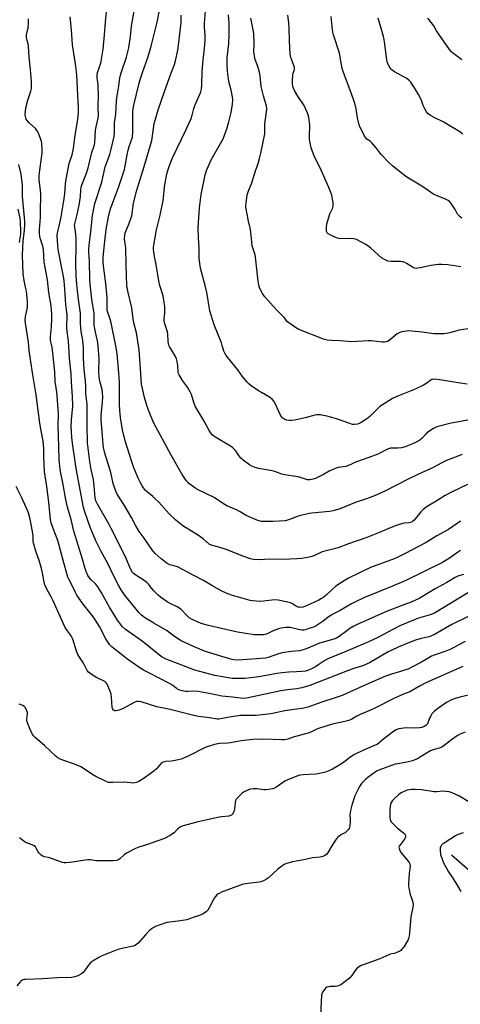
# Model space of a CAD drawing. Units: inches. Extents: x 1285766 to 1291767, y 557449 to 561449.
# Drawn here: x 1289323 to 1289556, y 557909 to 558430 of the extents above; entities that cross this region are included whole.
import ezdxf

# ---------------------------------------------------------------- set-up
doc = ezdxf.new("R2010")
doc.units = ezdxf.units.IN
doc.header["$MEASUREMENT"] = 0
doc.layers.add('HYDRO-Single Line Stream', color=4, linetype='Continuous')
doc.layers.add('Undefined', color=1, linetype='Continuous')

msp = doc.modelspace()

# ---------------------------------------------------------------- linework, layer by layer
at = {"layer": 'HYDRO-Single Line Stream'}
msp.add_lwpolyline([(1289551.91, 557988.32), (1289584.4, 557960.07), (1289593.82, 557956.17), (1289607.44, 557956.66), (1289624.3, 557956.82), (1289633.11, 557951.45), (1289638.65, 557944.62), (1289665.19, 557937.06), (1289698.58, 557934.15), (1289729.51, 557946.6), (1289754.75, 557954.08), (1289764.2, 557952.53), (1289776.65, 557950.23), (1289776.66, 557950.23)], dxfattribs=at)
at = {"layer": 'Undefined'}
for points, elevation in [([(1289562.04, 558218.42), (1289555.65, 558217.14), (1289551.6, 558216.45), (1289544.16, 558214.46), (1289543.34, 558214.16), (1289542.29, 558213.6), (1289538.81, 558211.32), (1289538.17, 558210.74), (1289536.3, 558208.59), (1289535, 558207.46), (1289533.48, 558206.61), (1289530.86, 558205.35), (1289527.35, 558204.01), (1289525.42, 558203.49), (1289523.51, 558203.23), (1289520.35, 558203.33), (1289519.56, 558203.26), (1289519.03, 558203.12), (1289518.01, 558202.68), (1289512.89, 558200.16), (1289508.11, 558198.27), (1289501.52, 558196.03), (1289497.27, 558194.03), (1289495.87, 558193.66), (1289491.94, 558193.09), (1289490.31, 558192.58), (1289487.16, 558191.15), (1289484.19, 558189.36), (1289482.09, 558188.25), (1289479.99, 558187.31), (1289478.64, 558186.84), (1289476.9, 558186.55), (1289475.74, 558186.58), (1289470.67, 558188.11), (1289463.53, 558189.11), (1289462.14, 558189.53), (1289458.34, 558190.95), (1289456.97, 558191.37), (1289450.02, 558192.52), (1289448.05, 558193.01), (1289446.15, 558193.69), (1289444.91, 558194.47), (1289441.58, 558196.95), (1289440.5, 558197.9), (1289439.29, 558199.35), (1289437.52, 558202.05), (1289436.17, 558203.45), (1289434.97, 558204.3), (1289426.63, 558209.29), (1289425.51, 558210.18), (1289424.36, 558211.47), (1289423.58, 558212.68), (1289420.94, 558217.48), (1289416.26, 558225.51), (1289415.52, 558227.44), (1289414.31, 558231.55), (1289413.61, 558233.08), (1289412.13, 558235.51), (1289409.62, 558238.95), (1289407.81, 558241.97), (1289407.53, 558242.72), (1289407.35, 558243.48), (1289407.15, 558247.04), (1289406.81, 558249.03), (1289406.45, 558250.41), (1289405.81, 558251.73), (1289402.74, 558257.01), (1289402.37, 558257.75), (1289402.11, 558258.53), (1289401.96, 558259.63), (1289401.75, 558263.58), (1289401.62, 558264.7), (1289400.25, 558269.02), (1289399.9, 558270.62), (1289399.91, 558271.71), (1289400.22, 558274.62), (1289400.26, 558275.8), (1289400.18, 558278.15), (1289399.9, 558280.21), (1289399.26, 558283.69), (1289397.51, 558289.22), (1289397.16, 558290.64), (1289395.57, 558300.33), (1289394.69, 558304.57), (1289394.29, 558308.27), (1289394.3, 558309.44), (1289394.43, 558310.6), (1289395.77, 558318.58), (1289397.67, 558326.43), (1289399.38, 558334.19), (1289400.14, 558342.58), (1289401.04, 558347.12), (1289401.66, 558349.41), (1289402.72, 558352.71), (1289404.33, 558356.69), (1289411.35, 558371.31), (1289414.07, 558377.57), (1289414.66, 558379.22), (1289415.61, 558382.79), (1289416.11, 558384.38), (1289416.75, 558385.98), (1289418.96, 558390.78), (1289419.25, 558391.59), (1289419.57, 558392.98), (1289419.85, 558395.27), (1289420.03, 558402.12), (1289420.16, 558404.47), (1289420.48, 558408.25), (1289421.21, 558414.46), (1289421.59, 558418.82), (1289421.59, 558421.39), (1289421.21, 558425.98), (1289421.18, 558427.89), (1289421.91, 558436.28)], 472), ([(1289558.13, 558136.56), (1289555.24, 558135.56), (1289553.75, 558134.86), (1289549.45, 558132.28), (1289543.28, 558128.85), (1289534.65, 558123.81), (1289530.53, 558121.91), (1289526.1, 558120.34), (1289517.48, 558117), (1289501.87, 558110.07), (1289499.84, 558109.03), (1289498.11, 558107.92), (1289495.7, 558106.25), (1289492.44, 558103.66), (1289490.93, 558102.77), (1289489.56, 558102.28), (1289483.92, 558100.75), (1289482, 558100.14), (1289480.38, 558099.53), (1289475.8, 558097.52), (1289473.89, 558096.86), (1289471.37, 558096.24), (1289466.99, 558095.87), (1289462.27, 558095.04), (1289460.32, 558094.49), (1289454.86, 558092.61), (1289453.51, 558092.28), (1289438.95, 558091.3), (1289436.8, 558091.45), (1289435.12, 558091.83), (1289428.61, 558093.65), (1289421.27, 558096.05), (1289415.05, 558098.57), (1289408.94, 558101.48), (1289405.28, 558103.72), (1289402.37, 558106.07), (1289401.43, 558106.73), (1289394.33, 558110.81), (1289390.93, 558112.87), (1289389.51, 558113.81), (1289387.94, 558115.02), (1289386.7, 558116.27), (1289379.62, 558124.89), (1289378.21, 558126.76), (1289377.07, 558128.46), (1289375.92, 558130.53), (1289373.42, 558135.25), (1289369.99, 558142.33), (1289366.49, 558148.68), (1289363.78, 558154.23), (1289360.7, 558161.48), (1289357.84, 558169.59), (1289357.21, 558171.83), (1289353.24, 558192.56), (1289351.5, 558204.62), (1289351.04, 558208.67), (1289350.8, 558212.25), (1289350.72, 558214.63), (1289350.81, 558218.21), (1289351.5, 558225.48), (1289351.4, 558230.68), (1289351.28, 558232.98), (1289350.8, 558238.32), (1289350.6, 558242.6), (1289349.86, 558250.75), (1289349.27, 558259.9), (1289348.39, 558266.49), (1289348.39, 558268.18), (1289348.57, 558272.5), (1289348.51, 558273.87), (1289347.92, 558278.97), (1289347.35, 558287.49), (1289346.91, 558291.71), (1289346.56, 558293.93), (1289343.77, 558308.33), (1289343.58, 558310.35), (1289343.27, 558315.54), (1289343.41, 558317), (1289344.33, 558320.66), (1289345.33, 558325.44), (1289346.88, 558334.04), (1289347.39, 558337.73), (1289347.73, 558343), (1289348.02, 558345.39), (1289349.68, 558353.69), (1289350.14, 558355.29), (1289351.15, 558358.29), (1289351.92, 558361.61), (1289352.7, 558367.5), (1289354.21, 558377.15), (1289354.57, 558380.54), (1289354.59, 558383.04), (1289353.63, 558400.44), (1289353.48, 558402.22), (1289352.96, 558406.33), (1289351.43, 558416.39), (1289350.77, 558424.43), (1289350.08, 558431.26)], 462), ([(1289556.61, 558149.27), (1289554.39, 558147.78), (1289550.75, 558145.15), (1289548.53, 558143.72), (1289547, 558142.86), (1289527.63, 558133.3), (1289520.57, 558130.27), (1289505.76, 558124.34), (1289500.64, 558121.96), (1289498.86, 558121), (1289492.92, 558117.46), (1289489.42, 558115.67), (1289488.17, 558114.94), (1289486.48, 558113.81), (1289483.9, 558111.77), (1289479.81, 558109.1), (1289478.79, 558108.61), (1289476.39, 558107.88), (1289474.55, 558107.2), (1289473.79, 558107.04), (1289472.75, 558107.06), (1289471.64, 558107.25), (1289466.51, 558108.44), (1289465.65, 558108.51), (1289464.24, 558108.43), (1289461.7, 558108.1), (1289460.3, 558107.71), (1289457.55, 558106.71), (1289454.03, 558105.05), (1289453.05, 558104.71), (1289452.33, 558104.59), (1289451.2, 558104.54), (1289447.47, 558104.6), (1289438.66, 558106.04), (1289428.6, 558108.26), (1289422.56, 558109.72), (1289419.48, 558110.66), (1289417.56, 558111.42), (1289414.59, 558112.78), (1289413.16, 558113.69), (1289411.9, 558114.79), (1289408.87, 558117.97), (1289407.67, 558118.94), (1289406.72, 558119.47), (1289403.67, 558120.88), (1289401.95, 558121.77), (1289398, 558124.46), (1289396.69, 558125.6), (1289394.42, 558127.82), (1289393.2, 558129.25), (1289391.7, 558131.21), (1289390.69, 558132.28), (1289389.29, 558133.3), (1289384.42, 558136.43), (1289383.73, 558136.95), (1289383.16, 558137.53), (1289382.71, 558138.21), (1289382.22, 558139.22), (1289379.2, 558146.16), (1289371.86, 558160.79), (1289370.74, 558162.88), (1289364.55, 558173.63), (1289363.76, 558175.52), (1289363.43, 558176.95), (1289363.18, 558179.18), (1289362.9, 558183.43), (1289362.73, 558185.03), (1289362.44, 558186.69), (1289361.31, 558191.95), (1289360.51, 558196.3), (1289359.39, 558206.1), (1289359.13, 558215.62), (1289359.17, 558223.7), (1289359.12, 558226.31), (1289358.49, 558232.14), (1289358.41, 558236.28), (1289358.27, 558238.89), (1289357.52, 558244.93), (1289357.24, 558250.8), (1289357.17, 558255.89), (1289357.03, 558258.66), (1289356.71, 558261.15), (1289356.05, 558264.91), (1289355.75, 558267.25), (1289355.64, 558268.99), (1289355.67, 558272.95), (1289355.6, 558274.53), (1289354.71, 558280.53), (1289354.01, 558286.41), (1289353.63, 558289.86), (1289353.25, 558294.43), (1289353.14, 558300.72), (1289353.29, 558310.13), (1289353.27, 558313.95), (1289353.12, 558316.29), (1289352.59, 558320.03), (1289352.52, 558321.05), (1289352.73, 558322.56), (1289353.87, 558326.75), (1289354.87, 558331.69), (1289355.57, 558336.26), (1289355.84, 558339.88), (1289356.05, 558341.19), (1289356.58, 558342.83), (1289358.77, 558348.52), (1289359.75, 558351.46), (1289360.11, 558352.86), (1289361.21, 558358.1), (1289361.64, 558359.5), (1289362.93, 558363.09), (1289363.28, 558364.56), (1289363.63, 558371.41), (1289363.91, 558373.06), (1289364.88, 558377.6), (1289365.07, 558379.22), (1289364.89, 558383.43), (1289365.09, 558390.54), (1289365.04, 558393.7), (1289364.9, 558395.69), (1289364.37, 558398.8), (1289364.36, 558400.16), (1289364.67, 558401.83), (1289366.38, 558406.81), (1289366.79, 558408.79), (1289367.52, 558414.2), (1289368.38, 558421.67), (1289368.89, 558428.35), (1289369.41, 558433.84)], 464), ([(1289556.62, 558164.7), (1289550.18, 558160.37), (1289544.09, 558156.86), (1289538.5, 558153.39), (1289527.39, 558147.55), (1289523.41, 558145.59), (1289521.48, 558144.8), (1289509.07, 558140.15), (1289497.42, 558134.59), (1289494.1, 558132.69), (1289490.68, 558130.3), (1289489, 558128.88), (1289485.6, 558125.64), (1289484.26, 558124.55), (1289483.1, 558123.74), (1289481.67, 558122.91), (1289479.46, 558121.85), (1289474.65, 558119.79), (1289473.32, 558119.32), (1289472.03, 558119.13), (1289471.25, 558119.16), (1289470.77, 558119.27), (1289469.85, 558119.63), (1289467.75, 558120.97), (1289466.6, 558121.52), (1289465.28, 558121.87), (1289460.11, 558122.94), (1289458.94, 558123.06), (1289456.88, 558122.98), (1289450.8, 558122.24), (1289448.53, 558122.35), (1289446.55, 558122.59), (1289445.41, 558122.83), (1289439.11, 558124.5), (1289436.58, 558125.26), (1289433.52, 558126.31), (1289430.29, 558127.71), (1289425.15, 558130.68), (1289420.66, 558133.4), (1289415.47, 558136), (1289406.86, 558140.51), (1289405.77, 558140.97), (1289402.94, 558141.69), (1289401.51, 558142.38), (1289399.61, 558143.66), (1289398.28, 558144.75), (1289395.06, 558147.64), (1289393.93, 558149), (1289389.33, 558155.63), (1289386.66, 558159.17), (1289384.91, 558162.25), (1289382.58, 558166.68), (1289378.6, 558173.56), (1289374.95, 558178.98), (1289374.28, 558180.5), (1289372.92, 558184.59), (1289371.63, 558190.33), (1289368.55, 558200.57), (1289367.77, 558203.66), (1289367.53, 558205.05), (1289367.31, 558209.88), (1289366.51, 558218.05), (1289366.63, 558220.76), (1289367.27, 558227.58), (1289367.36, 558230.49), (1289367.27, 558232.27), (1289366.99, 558234.28), (1289365.84, 558238.74), (1289365.49, 558240.85), (1289365.35, 558243.88), (1289365.44, 558250.69), (1289364.93, 558257.39), (1289364.57, 558259.91), (1289363.5, 558264.56), (1289362.9, 558268.23), (1289362.8, 558269.9), (1289362.89, 558272.94), (1289362.79, 558274.58), (1289361.63, 558281.82), (1289360.67, 558289.92), (1289360.5, 558292.59), (1289360.31, 558301.97), (1289360.05, 558306.77), (1289360.03, 558308.55), (1289360.35, 558312.11), (1289361.06, 558317.67), (1289361.98, 558326.15), (1289362.84, 558330.78), (1289363.23, 558332.5), (1289366.92, 558343.83), (1289368.72, 558351.92), (1289371.11, 558358.42), (1289371.88, 558361.29), (1289373.47, 558367.98), (1289373.68, 558369.85), (1289373.6, 558373.1), (1289373.64, 558375.14), (1289374.32, 558379.82), (1289374.58, 558386.83), (1289374.81, 558388.44), (1289375.74, 558393.61), (1289376.42, 558398.77), (1289376.73, 558400.47), (1289377.05, 558401.6), (1289379.93, 558409.87), (1289381.17, 558414.79), (1289382.03, 558420.85), (1289382.61, 558426.36), (1289384.21, 558435.24)], 466), ([(1289560.22, 558184.06), (1289552.24, 558180.26), (1289548.57, 558178.25), (1289543.26, 558174.94), (1289538.96, 558172.39), (1289536.82, 558170.87), (1289535.57, 558169.7), (1289532.07, 558165.22), (1289531.46, 558164.63), (1289530.78, 558164.22), (1289530.03, 558163.96), (1289529.25, 558163.79), (1289526.96, 558163.65), (1289526.11, 558163.51), (1289521.95, 558162.26), (1289514.03, 558158.86), (1289507.09, 558156.04), (1289497.33, 558152.67), (1289491.84, 558150.67), (1289483.39, 558148.44), (1289482.3, 558147.98), (1289479.39, 558146.52), (1289477.9, 558145.93), (1289476.47, 558145.61), (1289472.68, 558145), (1289470.03, 558144.72), (1289462.57, 558144.45), (1289455.62, 558144.58), (1289450.23, 558144.3), (1289447.2, 558144.4), (1289445.54, 558144.8), (1289441.97, 558146.01), (1289432.61, 558149.69), (1289428.71, 558150.9), (1289425.41, 558151.78), (1289424.36, 558152.22), (1289423.62, 558152.62), (1289420.43, 558155.29), (1289418.05, 558157.11), (1289409.8, 558162.31), (1289407.14, 558164.25), (1289405.78, 558165.37), (1289402.5, 558168.62), (1289396.99, 558174.69), (1289395.18, 558176.57), (1289393.89, 558177.75), (1289390.84, 558180.12), (1289390.01, 558180.95), (1289388.89, 558182.32), (1289388.22, 558183.28), (1289387.29, 558185.02), (1289386.32, 558187.07), (1289383.85, 558192.96), (1289382.75, 558196.05), (1289379.21, 558207.12), (1289377.88, 558212.98), (1289376.78, 558219.54), (1289376.36, 558223.11), (1289376.22, 558226.56), (1289376.28, 558238.15), (1289375.93, 558243.11), (1289374.99, 558253.35), (1289374.37, 558257.39), (1289371.89, 558269.45), (1289371.37, 558271.36), (1289370.25, 558274.43), (1289369.95, 558275.57), (1289369.76, 558276.68), (1289369.71, 558277.98), (1289369.8, 558281.22), (1289369.72, 558282.69), (1289368.96, 558290.3), (1289367.76, 558299.6), (1289367.61, 558301.87), (1289367.69, 558304.13), (1289368.46, 558312.61), (1289369.16, 558318.8), (1289370.43, 558325.45), (1289371.18, 558328.54), (1289371.73, 558330.24), (1289375.69, 558341), (1289378.84, 558350.61), (1289379.3, 558352.45), (1289380.29, 558358.35), (1289380.84, 558360.83), (1289381.38, 558362.74), (1289383.05, 558367.65), (1289383.2, 558368.47), (1289383.27, 558369.66), (1289383.35, 558381.18), (1289383.52, 558382.59), (1289383.89, 558384.57), (1289386.73, 558396.24), (1289387.41, 558398.67), (1289388.41, 558401.89), (1289391.49, 558410.2), (1289393.02, 558415.68), (1289396.08, 558428.37), (1289397.39, 558434.6)], 468), ([(1289557.48, 558199.92), (1289549.13, 558196.71), (1289547.12, 558195.75), (1289541.43, 558192.7), (1289534.04, 558189.36), (1289528.56, 558186.77), (1289516.85, 558180.71), (1289511.05, 558178.03), (1289506.81, 558176.46), (1289501.35, 558174.75), (1289492.43, 558171.11), (1289491.09, 558170.66), (1289489.21, 558170.14), (1289487.22, 558169.82), (1289477.94, 558168.95), (1289476.5, 558168.72), (1289470.8, 558167.31), (1289465.58, 558165.32), (1289464.05, 558164.94), (1289457.42, 558164.49), (1289453.08, 558164.47), (1289451.37, 558164.6), (1289449.35, 558165.07), (1289447.29, 558165.87), (1289443.32, 558167.71), (1289440.03, 558169.67), (1289438.47, 558170.48), (1289433, 558172.82), (1289431.23, 558173.87), (1289426.39, 558177.15), (1289421.88, 558179.36), (1289417.83, 558181.22), (1289416.54, 558181.96), (1289412.97, 558184.64), (1289412.31, 558185.24), (1289411.57, 558186.16), (1289409.42, 558189.4), (1289403.6, 558199.53), (1289394.16, 558216.89), (1289391.86, 558222.55), (1289390.92, 558225.29), (1289389.41, 558230.06), (1289388.35, 558234.87), (1289387.95, 558237.14), (1289387.26, 558247.83), (1289386.67, 558255.27), (1289386.37, 558257.59), (1289385.27, 558264.16), (1289383.64, 558270.28), (1289382.78, 558277.42), (1289380.81, 558285.61), (1289380.15, 558289.01), (1289379.7, 558300.15), (1289379.55, 558308.99), (1289379.43, 558310.42), (1289378.91, 558313.76), (1289378.99, 558315.77), (1289379.27, 558317.15), (1289379.86, 558318.7), (1289381.19, 558321.62), (1289382.28, 558324.66), (1289382.71, 558326.06), (1289383.67, 558332.78), (1289385.47, 558339.7), (1289389.31, 558352.09), (1289393.27, 558365.91), (1289393.78, 558368.36), (1289394.65, 558374.82), (1289395.2, 558377.06), (1289396.69, 558382.02), (1289400.07, 558391.8), (1289403.43, 558401.05), (1289405.37, 558406.04), (1289405.94, 558407.96), (1289407.08, 558413.66), (1289407.81, 558419), (1289408.84, 558428.39), (1289408.92, 558432.05)], 470), ([(1289560.04, 558237.17), (1289555.41, 558237.81), (1289546.64, 558239.28), (1289542.86, 558239.65), (1289542.01, 558239.62), (1289541.5, 558239.5), (1289540.58, 558239.03), (1289538.72, 558237.6), (1289536.96, 558236.64), (1289532.54, 558234.52), (1289522.99, 558230.59), (1289520.7, 558229.43), (1289516.68, 558227.12), (1289515.27, 558226.22), (1289513.98, 558225.22), (1289508.87, 558220.25), (1289507.64, 558219.2), (1289506.49, 558218.4), (1289504.01, 558216.87), (1289502.99, 558216.31), (1289502.2, 558215.99), (1289500.51, 558215.74), (1289499.39, 558215.84), (1289497.48, 558216.44), (1289492.68, 558218.26), (1289491, 558218.81), (1289486.12, 558220.15), (1289483.94, 558220.62), (1289482.57, 558220.8), (1289480.67, 558220.85), (1289479.58, 558220.73), (1289474.42, 558219.36), (1289468.9, 558218.14), (1289467.17, 558217.86), (1289466.04, 558217.83), (1289464.66, 558218.05), (1289463.61, 558218.43), (1289462.66, 558219.08), (1289462.07, 558219.67), (1289461.32, 558220.77), (1289458.52, 558226.86), (1289457.82, 558228.03), (1289457.01, 558229.1), (1289456.29, 558229.75), (1289455.58, 558230.22), (1289451.33, 558232.62), (1289449.84, 558233.55), (1289445.89, 558236.2), (1289444.74, 558237.13), (1289443.74, 558238.23), (1289441.25, 558241.21), (1289438.89, 558244.64), (1289435.57, 558248.5), (1289432.72, 558252.21), (1289431.91, 558253.42), (1289431.43, 558254.55), (1289430.6, 558257.59), (1289430.14, 558258.97), (1289426.3, 558268.47), (1289424.05, 558275.8), (1289423.58, 558278.05), (1289422.78, 558283.55), (1289422.39, 558285.5), (1289421.66, 558288.57), (1289419.01, 558298.37), (1289418.42, 558303.45), (1289418.31, 558308.9), (1289417.99, 558314.43), (1289417.87, 558319.73), (1289418.31, 558327.59), (1289418.56, 558330.2), (1289419.44, 558337.41), (1289421.55, 558347.69), (1289421.83, 558348.86), (1289422.21, 558349.97), (1289424.65, 558355.62), (1289430.36, 558365.52), (1289431.02, 558366.82), (1289431.58, 558368.19), (1289433.23, 558372.62), (1289434.11, 558375.7), (1289435.28, 558380.73), (1289436.02, 558385.06), (1289436.12, 558387.12), (1289436.01, 558388.86), (1289435.35, 558392.5), (1289434.31, 558396.31), (1289433.9, 558398.27), (1289433.42, 558402.53), (1289433.23, 558405.46), (1289433.15, 558409.6), (1289434, 558417.06), (1289434.21, 558421.9), (1289434.17, 558427.86), (1289433.92, 558432.33)], 474), ([(1289556.8, 558299.04), (1289549.87, 558300.14), (1289546.74, 558300.34), (1289545.04, 558300.37), (1289540.89, 558299.81), (1289535.26, 558298.54), (1289534.09, 558298.33), (1289533.23, 558298.28), (1289532.18, 558298.47), (1289531.18, 558298.85), (1289528.47, 558300.7), (1289527.17, 558301.32), (1289526.08, 558301.7), (1289524.93, 558301.86), (1289519.86, 558301.94), (1289518.11, 558302.17), (1289516.77, 558302.73), (1289514.74, 558303.92), (1289509.15, 558308.9), (1289507.58, 558310.18), (1289506.1, 558311.06), (1289501.5, 558313.5), (1289500.43, 558313.88), (1289499, 558314.05), (1289493.72, 558313.98), (1289492.3, 558314.1), (1289491.02, 558314.47), (1289489.73, 558314.98), (1289487.65, 558315.96), (1289486.69, 558316.54), (1289486.14, 558317.09), (1289485.8, 558317.79), (1289485.65, 558318.9), (1289485.67, 558320.06), (1289485.97, 558321.76), (1289487.09, 558325.94), (1289487.51, 558327.04), (1289488.99, 558330.3), (1289489.31, 558331.41), (1289489.25, 558332.84), (1289488.49, 558336.91), (1289488.07, 558338.32), (1289486.94, 558341.07), (1289482.18, 558351.76), (1289479.39, 558357.21), (1289477.7, 558362), (1289477.02, 558364.68), (1289476.73, 558366.34), (1289476.7, 558367.78), (1289476.88, 558374.22), (1289476.31, 558377.97), (1289475.8, 558379.96), (1289474.65, 558382.72), (1289473.88, 558384.34), (1289470.6, 558389.33), (1289468.78, 558392.37), (1289468.17, 558393.95), (1289467.76, 558395.59), (1289467.7, 558397.66), (1289467.85, 558400.61), (1289468.04, 558401.47), (1289468.75, 558403.38), (1289468.84, 558403.9), (1289468.82, 558404.43), (1289468.53, 558405.54), (1289466.93, 558409.68), (1289466.48, 558411.53), (1289466.12, 558418.55), (1289465.95, 558425.32), (1289465.75, 558428.14), (1289465.26, 558432.14)], 478), ([(1289557.25, 558324.83), (1289556.34, 558325.51), (1289555.52, 558326.32), (1289554.99, 558327), (1289553.77, 558329.38), (1289551.66, 558332.49), (1289550.78, 558333.61), (1289550.15, 558334.17), (1289548.36, 558335.09), (1289543.41, 558336.9), (1289541.92, 558337.66), (1289538.2, 558340.31), (1289535.28, 558342.22), (1289528.21, 558346.47), (1289525.14, 558348.77), (1289520.6, 558352.53), (1289518.64, 558354.3), (1289514.62, 558358.55), (1289511.92, 558362.02), (1289509.66, 558364.71), (1289508.79, 558365.48), (1289507.1, 558366.64), (1289506.51, 558367.22), (1289505.89, 558368.16), (1289505.08, 558369.69), (1289503.53, 558372.79), (1289503, 558374.14), (1289502.03, 558377.86), (1289501.38, 558382.66), (1289500.7, 558385.55), (1289498.23, 558392.49), (1289495.7, 558398.9), (1289494.46, 558402.27), (1289494.05, 558403.98), (1289492.59, 558412.07), (1289489.38, 558421.64), (1289489.11, 558423.05), (1289488.7, 558426.2), (1289488.24, 558431.38)], 480), ([(1289560.79, 558127.07), (1289542.87, 558116.08), (1289540.62, 558115.12), (1289534.44, 558113.34), (1289532.68, 558112.75), (1289528.67, 558111.15), (1289524.45, 558109.29), (1289521.1, 558107.68), (1289512.92, 558103.23), (1289509.59, 558101.54), (1289506.4, 558100.14), (1289500.56, 558097.78), (1289495.9, 558095.73), (1289486.36, 558091.86), (1289484.85, 558091.04), (1289481.65, 558088.87), (1289479.88, 558087.79), (1289477.83, 558086.64), (1289476.22, 558085.93), (1289474.56, 558085.46), (1289472.87, 558085.17), (1289469.8, 558084.99), (1289465.78, 558084.96), (1289462.03, 558084.52), (1289459.43, 558084.12), (1289451.01, 558082.53), (1289448.49, 558082.17), (1289442.53, 558081.57), (1289437.31, 558081.49), (1289435.86, 558081.52), (1289434.71, 558081.66), (1289426.64, 558083.21), (1289416.1, 558085.93), (1289411.43, 558087.63), (1289400.95, 558091.81), (1289399.9, 558092.27), (1289398.79, 558092.89), (1289397.39, 558093.9), (1289388.17, 558101.2), (1289379.34, 558107.44), (1289377.9, 558108.86), (1289375.23, 558112.42), (1289371.02, 558119.19), (1289366.51, 558127.23), (1289364.85, 558129.98), (1289363.8, 558131.37), (1289361.12, 558133.92), (1289360.39, 558134.72), (1289359.56, 558136.02), (1289358.64, 558138.02), (1289357.9, 558140.26), (1289356.72, 558144.65), (1289352.15, 558159.44), (1289350.61, 558165.51), (1289348.75, 558172.1), (1289347.82, 558176.11), (1289346.26, 558184.88), (1289345, 558190.98), (1289344.61, 558193.83), (1289344.31, 558197.05), (1289344.24, 558204.08), (1289343.89, 558215.2), (1289343.9, 558221.59), (1289343.5, 558228.42), (1289343.03, 558232.9), (1289342.19, 558238.46), (1289341.99, 558243.69), (1289340.86, 558255.04), (1289340.59, 558256.6), (1289339.84, 558259.44), (1289339.69, 558260.55), (1289339.73, 558262.06), (1289340.21, 558267.39), (1289340.42, 558271.48), (1289340.44, 558273.76), (1289340.32, 558276.29), (1289340.06, 558278.52), (1289338.87, 558285.5), (1289338.25, 558292.2), (1289336.4, 558301.63), (1289336.05, 558308.34), (1289335.64, 558310.02), (1289334.34, 558314.18), (1289334.15, 558315.33), (1289334.02, 558316.8), (1289334.02, 558318.84), (1289334.46, 558325.16), (1289334.47, 558331.27), (1289334.62, 558334.33), (1289334.66, 558337.52), (1289334.55, 558339.52), (1289333.82, 558345.25), (1289333.75, 558346.98), (1289333.88, 558348.7), (1289335.3, 558359.28), (1289335.35, 558361.03), (1289335.19, 558364.53), (1289335.07, 558365.38), (1289334.71, 558366.48), (1289333.35, 558369.74), (1289332.7, 558371.03), (1289331.77, 558372.14), (1289328.51, 558375.13), (1289327.35, 558376.4), (1289326.96, 558377.13), (1289326.7, 558377.92), (1289326.51, 558378.74), (1289326.43, 558379.59), (1289326.58, 558381.62), (1289326.94, 558383.91), (1289327.73, 558387.18), (1289329.43, 558392.02), (1289329.64, 558393.36), (1289329.74, 558395.38), (1289329.71, 558397.08), (1289329.18, 558403.33), (1289328.47, 558409.82), (1289328.06, 558415.76), (1289327.89, 558416.89), (1289327.18, 558419.3), (1289326.99, 558420.35), (1289327.12, 558421.74), (1289327.89, 558425.33), (1289328.15, 558427.88), (1289328.15, 558430.08)], 460), ([(1289560.47, 558266.26), (1289555.91, 558265.61), (1289550.95, 558264.29), (1289549.01, 558263.88), (1289547.88, 558263.76), (1289545.86, 558263.71), (1289542.4, 558263.76), (1289536.4, 558264.59), (1289530.84, 558265.19), (1289529.1, 558265.22), (1289525.7, 558264.79), (1289524.88, 558264.58), (1289524.15, 558264.28), (1289523.17, 558263.67), (1289522.01, 558262.8), (1289518.93, 558260.21), (1289518.07, 558259.7), (1289517.29, 558259.47), (1289516.42, 558259.37), (1289515.25, 558259.37), (1289509.47, 558259.91), (1289507.73, 558260), (1289502.14, 558259.57), (1289498.91, 558259.45), (1289493.03, 558260), (1289488.37, 558260.09), (1289486.12, 558260.4), (1289484.73, 558260.73), (1289471.16, 558266.02), (1289469.39, 558267.03), (1289465.75, 558269.44), (1289465.14, 558270.02), (1289463.3, 558272.27), (1289459.04, 558276.58), (1289453.06, 558283.25), (1289452.51, 558283.95), (1289451.9, 558284.95), (1289450.82, 558287.03), (1289450.36, 558288.1), (1289449.97, 558289.5), (1289449.59, 558291.52), (1289448.24, 558304.28), (1289447.98, 558305.38), (1289446.88, 558308.68), (1289446.48, 558310.26), (1289446.11, 558314.03), (1289445.49, 558318.75), (1289444.42, 558323.25), (1289443.14, 558330.68), (1289443.09, 558331.55), (1289443.19, 558333.01), (1289443.5, 558335.65), (1289443.78, 558337.08), (1289444.33, 558338.68), (1289446.24, 558343.52), (1289448.22, 558349.75), (1289449.59, 558353.7), (1289450.35, 558356.38), (1289451, 558359.26), (1289453.08, 558369.31), (1289453.18, 558370.71), (1289453.12, 558374.75), (1289454.19, 558382.2), (1289454.2, 558383), (1289454.03, 558384.08), (1289452.4, 558389.49), (1289451.2, 558394.32), (1289450.92, 558396.33), (1289450.61, 558399.97), (1289450.22, 558401.95), (1289449.41, 558405.04), (1289448, 558408.72), (1289447.63, 558410.39), (1289447.36, 558412.65), (1289447.52, 558417.01), (1289447.28, 558422.36), (1289446.97, 558424.35), (1289445.71, 558430.55)], 476), ([(1289557.82, 558369.29), (1289556.17, 558370.44), (1289547.47, 558375.76), (1289542.95, 558377.87), (1289540.71, 558379.12), (1289539.56, 558379.95), (1289538.63, 558381.02), (1289537.92, 558382.29), (1289536.93, 558384.43), (1289535.8, 558387.56), (1289534.45, 558390.12), (1289532.86, 558392.88), (1289530.24, 558396.71), (1289529.29, 558397.71), (1289528.21, 558398.57), (1289521.74, 558402.23), (1289520.53, 558403.04), (1289519.93, 558403.61), (1289519.4, 558404.25), (1289518.82, 558405.2), (1289518.18, 558406.45), (1289517.81, 558407.42), (1289517.58, 558408.44), (1289516.32, 558418.06), (1289515.99, 558420.1), (1289514.48, 558425.74), (1289512.99, 558430.58)], 482), ([(1289557.36, 558408.5), (1289556.42, 558409.23), (1289553.72, 558411.07), (1289552.44, 558412.14), (1289551.65, 558412.94), (1289550.79, 558414.02), (1289545.12, 558421.98), (1289543.92, 558423.83), (1289542.42, 558426.38), (1289540.05, 558429.62), (1289539.29, 558430.46)], 484), ([(1289560.68, 558114.37), (1289551.93, 558110), (1289543.11, 558104.91), (1289541.34, 558104.1), (1289540.04, 558103.63), (1289535.78, 558102.68), (1289532.71, 558101.79), (1289528.75, 558100.25), (1289523.57, 558098.02), (1289520.22, 558096.51), (1289518.42, 558095.61), (1289508.4, 558089.77), (1289505.71, 558088.52), (1289504.34, 558088), (1289500.02, 558086.77), (1289481.03, 558079.41), (1289476.82, 558077.89), (1289472.69, 558076.67), (1289470.07, 558076.16), (1289465.06, 558075.53), (1289461.55, 558074.94), (1289449.16, 558072.33), (1289443.4, 558071.22), (1289441.97, 558071.05), (1289440.28, 558071.13), (1289436.01, 558071.65), (1289430.4, 558072.22), (1289423.69, 558073.63), (1289417.88, 558074.68), (1289415.57, 558074.86), (1289412.54, 558074.63), (1289411.08, 558074.67), (1289409.35, 558075.06), (1289407.7, 558075.62), (1289406.34, 558076.33), (1289404.22, 558077.93), (1289402.72, 558078.87), (1289391.75, 558084.49), (1289389.31, 558085.84), (1289386.54, 558087.5), (1289380.03, 558092.05), (1289377.12, 558094.4), (1289373.48, 558097.14), (1289372.12, 558098.3), (1289370.94, 558099.59), (1289369.21, 558102.23), (1289365.66, 558108.97), (1289363.16, 558112.95), (1289361.93, 558114.61), (1289356.95, 558120.74), (1289353.76, 558125.57), (1289352.74, 558127.34), (1289351.05, 558131.09), (1289349.55, 558133.76), (1289349, 558135.12), (1289346.24, 558144.6), (1289344.22, 558152.59), (1289343.57, 558154.5), (1289341.12, 558160.86), (1289340.18, 558163.84), (1289339.81, 558165.47), (1289339.52, 558167.37), (1289338.83, 558174.72), (1289337.88, 558182.93), (1289336.52, 558190.86), (1289336.24, 558198.72), (1289336.23, 558203.01), (1289335.87, 558206.99), (1289334.79, 558212.41), (1289334.08, 558216.54), (1289332.2, 558231.41), (1289330.42, 558241.96), (1289329.2, 558250.14), (1289328.39, 558254.93), (1289328.07, 558259.33), (1289326.49, 558269.27), (1289326.44, 558270.96), (1289326.54, 558272.93), (1289327.51, 558277.63), (1289327.63, 558279.06), (1289327.66, 558280.79), (1289326.98, 558286.3), (1289326.61, 558288.33), (1289325.78, 558291.88), (1289325.34, 558295.33), (1289324.88, 558305.49), (1289325.19, 558309.16), (1289325.33, 558312.62), (1289325.93, 558318.41), (1289326.11, 558321.54), (1289326.13, 558323.16), (1289326, 558325.11), (1289324.93, 558336.28), (1289325.02, 558340.57), (1289324.93, 558342.34), (1289324.15, 558348.15), (1289322.99, 558353.13)], 458), ([(1289323.31, 558312), (1289323.55, 558313.19), (1289324, 558316.44), (1289324.11, 558318.28), (1289323.85, 558322.76), (1289323.65, 558324.78), (1289322.7, 558329.51)], 456), ([(1289559.05, 558101.13), (1289553.12, 558097.9), (1289551.42, 558097.05), (1289548.76, 558096.02), (1289542.64, 558093.85), (1289541.34, 558093.31), (1289539.87, 558092.51), (1289535.54, 558089.91), (1289530.57, 558087.29), (1289529.19, 558086.72), (1289524.83, 558085.19), (1289520.02, 558083.8), (1289516.88, 558082.7), (1289505.27, 558077.67), (1289494, 558072.64), (1289490.37, 558071.25), (1289483.34, 558069.04), (1289475.78, 558066.33), (1289473.79, 558065.82), (1289463.68, 558064.42), (1289457.19, 558063.04), (1289454.91, 558062.66), (1289448.52, 558062.06), (1289445.58, 558061.95), (1289441.64, 558061.98), (1289440.17, 558061.9), (1289435.33, 558061.2), (1289428.71, 558060.06), (1289427.82, 558060.05), (1289426.98, 558060.15), (1289423.9, 558060.7), (1289418.03, 558061.48), (1289415.49, 558061.98), (1289411.26, 558062.96), (1289403.02, 558065.08), (1289396.04, 558066.5), (1289387.64, 558069.17), (1289386.31, 558069.44), (1289385.21, 558069.39), (1289384.39, 558069.11), (1289377.75, 558065.59), (1289376.39, 558064.98), (1289375.31, 558064.65), (1289374.24, 558064.46), (1289373.74, 558064.48), (1289373.09, 558064.75), (1289372.69, 558065.25), (1289372.41, 558066.17), (1289371.96, 558071.78), (1289371.75, 558073.23), (1289371.11, 558075.14), (1289369.68, 558078.6), (1289369.23, 558079.25), (1289368.48, 558079.89), (1289363.68, 558082.32), (1289361.23, 558083.89), (1289359.87, 558084.93), (1289359.2, 558085.8), (1289357.15, 558089.56), (1289354.74, 558093.26), (1289354.16, 558094.27), (1289353.53, 558095.9), (1289351.52, 558102.28), (1289351.11, 558103.33), (1289350.34, 558104.56), (1289348.17, 558107.43), (1289347.59, 558108.42), (1289341.06, 558122.86), (1289340.14, 558124.64), (1289337.77, 558128.77), (1289336.73, 558131.07), (1289336.17, 558133.33), (1289335.53, 558137.31), (1289334.95, 558139.61), (1289333.9, 558143.33), (1289331.96, 558148.78), (1289330.77, 558152.99), (1289330.62, 558154.02), (1289330.58, 558156.85), (1289330.29, 558159.22), (1289328.93, 558165.73), (1289328.03, 558169.04), (1289327.6, 558170.39), (1289326.93, 558171.99), (1289324.64, 558176.99), (1289321.66, 558182.98)], 456), ([(1289557.83, 558087.92), (1289538.28, 558079.27), (1289535.26, 558077.68), (1289529.77, 558074.48), (1289526.39, 558073.19), (1289521.35, 558071.01), (1289511.31, 558065.78), (1289508.97, 558064.73), (1289503.57, 558062.55), (1289501.8, 558061.63), (1289499.1, 558060.07), (1289497.58, 558059.42), (1289495.5, 558058.8), (1289489.66, 558057.62), (1289487.17, 558056.93), (1289482.01, 558055.25), (1289480.65, 558054.69), (1289478.43, 558053.62), (1289476.48, 558052.89), (1289473.94, 558052.09), (1289468.02, 558050.53), (1289465.23, 558049.43), (1289464.5, 558049.22), (1289463.36, 558049.11), (1289461.9, 558049.1), (1289452.62, 558049.5), (1289446.73, 558049.39), (1289440.65, 558048.61), (1289434.95, 558047.5), (1289433.53, 558047.36), (1289429.55, 558047.17), (1289428.22, 558046.97), (1289426.53, 558046.59), (1289423.15, 558045.62), (1289421.49, 558045.03), (1289412.48, 558040.46), (1289408.94, 558038.93), (1289407.3, 558038.48), (1289404.81, 558037.95), (1289403.7, 558037.81), (1289400.61, 558037.62), (1289399.81, 558037.45), (1289399.06, 558037.16), (1289398.17, 558036.48), (1289395.71, 558033.7), (1289394.41, 558032.59), (1289388.75, 558028.53), (1289386.47, 558027.18), (1289385.16, 558026.56), (1289384.36, 558026.37), (1289383.27, 558026.31), (1289382.16, 558026.37), (1289380.22, 558026.64), (1289379.09, 558026.72), (1289372.77, 558026.55), (1289370.44, 558026.64), (1289369.6, 558026.86), (1289368.79, 558027.2), (1289363.73, 558029.73), (1289361.55, 558031.05), (1289357.28, 558033.97), (1289355.82, 558034.79), (1289353.26, 558035.91), (1289344.78, 558038.98), (1289343.65, 558039.58), (1289342.81, 558040.25), (1289336.77, 558045.98), (1289331.62, 558050.42), (1289330.84, 558051.23), (1289330.2, 558052.09), (1289329.53, 558053.41), (1289328.09, 558056.69), (1289327.36, 558058.63), (1289327.27, 558059.2), (1289327.27, 558060.06), (1289327.64, 558062.79), (1289327.62, 558063.33), (1289327.49, 558063.86), (1289327.05, 558064.9), (1289326.34, 558066.14), (1289325.8, 558066.76), (1289325.09, 558067.22), (1289323.18, 558067.99)], 454), ([(1289563.79, 558073.37), (1289556.26, 558071.76), (1289553.29, 558070.79), (1289551.42, 558070.07), (1289549.58, 558069.1), (1289548.07, 558068.15), (1289544.43, 558065.59), (1289542.89, 558064.25), (1289541.51, 558062.79), (1289540.84, 558061.88), (1289540.38, 558060.89), (1289539.56, 558058.61), (1289539.07, 558057.67), (1289538.34, 558056.78), (1289537.45, 558056.13), (1289536.19, 558055.58), (1289535.05, 558055.41), (1289533.01, 558055.34), (1289528.1, 558055.39), (1289525.29, 558055.2), (1289523.92, 558054.94), (1289522.6, 558054.42), (1289521.13, 558053.56), (1289517.4, 558050.8), (1289516.01, 558049.69), (1289513.59, 558047.54), (1289512.47, 558046.74), (1289511.5, 558046.25), (1289508.61, 558045.13), (1289505.25, 558043.68), (1289500.5, 558041.37), (1289498.55, 558040.18), (1289494.13, 558036.87), (1289492.72, 558035.9), (1289488.98, 558033.65), (1289487.04, 558032.69), (1289485.2, 558032.06), (1289481.26, 558031.2), (1289479.82, 558031.04), (1289473.42, 558030.62), (1289471.66, 558030.37), (1289470.51, 558030.09), (1289465.58, 558028.09), (1289463.7, 558027.25), (1289462.46, 558026.47), (1289458.88, 558023.89), (1289458.21, 558023.55), (1289457.12, 558023.21), (1289455.14, 558022.83), (1289453.72, 558022.67), (1289452.56, 558022.75), (1289448.79, 558023.28), (1289447.09, 558023.31), (1289445.43, 558023.09), (1289444.05, 558022.57), (1289442.19, 558021.65), (1289441.2, 558021.02), (1289439.13, 558019.05), (1289438.03, 558017.77), (1289437.67, 558017), (1289437.39, 558015.86), (1289437.16, 558014.39), (1289437.01, 558012.45), (1289436.86, 558011.63), (1289436.56, 558010.82), (1289436.16, 558010.07), (1289435.84, 558009.63), (1289435.42, 558009.29), (1289434.92, 558009.06), (1289434.09, 558008.86), (1289430.36, 558008.51), (1289428.94, 558008.27), (1289417.15, 558005.55), (1289409.89, 558003.71), (1289408.79, 558003.3), (1289407.86, 558002.68), (1289406.96, 558001.88), (1289405.08, 558000)], 452), ([(1289559.13, 558053.21), (1289556.39, 558052.11), (1289554.84, 558051.3), (1289551.75, 558049.11), (1289547.9, 558046.09), (1289546.74, 558045.32), (1289545.3, 558044.71), (1289542.13, 558043.82), (1289540.77, 558043.3), (1289537.78, 558041.64), (1289533.8, 558039.16), (1289532.52, 558038.47), (1289531.19, 558038.02), (1289528.17, 558037.25), (1289523.38, 558036.49), (1289521.99, 558036.2), (1289513.45, 558033.17), (1289512.44, 558032.66), (1289511.45, 558032.03), (1289507.62, 558029.19), (1289506.26, 558028.08), (1289505.04, 558026.91), (1289504.32, 558026.07), (1289503.49, 558024.96), (1289502.77, 558023.74), (1289501.34, 558020.94), (1289500.78, 558019.61), (1289499.14, 558014.54), (1289498.41, 558011.74), (1289498.19, 558010.61), (1289498.14, 558009.79), (1289498.32, 558006.89), (1289498.31, 558005.78), (1289498.11, 558003.79), (1289497.88, 558002.71), (1289497.66, 558002.22), (1289497.3, 558001.74), (1289495.58, 558000)], 450), ([(1289561.14, 558016.27), (1289556.07, 558019.41), (1289552.16, 558021.18), (1289550.53, 558021.69), (1289548.79, 558021.91), (1289547.33, 558021.98), (1289543.88, 558021.7), (1289542.73, 558021.69), (1289536.2, 558022.63), (1289532.56, 558022.85), (1289530.86, 558022.85), (1289529.46, 558022.73), (1289528.37, 558022.52), (1289527.56, 558022.22), (1289525.23, 558021.05), (1289524, 558020.28), (1289521.78, 558018.31), (1289520.55, 558017.03), (1289520, 558016.07), (1289519.63, 558015.03), (1289519.43, 558013.95), (1289519.29, 558012.03), (1289519.18, 558009.16), (1289519.21, 558008.02), (1289519.42, 558006.98), (1289519.83, 558006.04), (1289520.72, 558004.91), (1289523.19, 558002.41), (1289526.48, 558000)], 448), ([(1289495.58, 558000), (1289494.34, 557999.43), (1289493.38, 557998.88), (1289492.4, 557998.21), (1289491.57, 557997.46), (1289490.5, 557996.1), (1289489.01, 557993.96), (1289486.19, 557989.15), (1289485.66, 557988.51), (1289484.87, 557987.92), (1289483.8, 557987.5), (1289482.37, 557987.14), (1289478.28, 557986.78), (1289473.78, 557985.73), (1289467.74, 557984.69), (1289464.61, 557983.79), (1289463.28, 557983.19), (1289461.35, 557981.9), (1289459.99, 557980.76), (1289454.98, 557976.11), (1289454, 557975.45), (1289452.39, 557974.66), (1289451, 557974.11), (1289450.15, 557973.89), (1289442.8, 557973.02), (1289441.13, 557972.68), (1289430.19, 557968.55), (1289428.87, 557967.99), (1289428.38, 557967.71), (1289427.72, 557967.17), (1289426.93, 557966.35), (1289426.41, 557965.67), (1289425.7, 557964.41), (1289423.69, 557960.27), (1289422.97, 557959.05), (1289422.14, 557958.27), (1289420.14, 557957), (1289418.56, 557956.21), (1289415.73, 557955.37), (1289411.91, 557954.04), (1289407.31, 557953.23), (1289402.68, 557952.8), (1289401.28, 557952.58), (1289397.14, 557951.25), (1289395.26, 557950.51), (1289393.78, 557949.58), (1289392.19, 557948.32), (1289390.04, 557946.1), (1289386.04, 557941.73), (1289385.41, 557941.11), (1289384.74, 557940.61), (1289383.5, 557940.11), (1289378.34, 557939.11), (1289375.45, 557938.3), (1289366.61, 557934.75), (1289365.29, 557934.13), (1289362.3, 557932.4), (1289361.12, 557931.59), (1289360.33, 557930.74), (1289358.15, 557927.53), (1289357.03, 557926.16), (1289356.15, 557925.46), (1289354.14, 557924.44), (1289352.56, 557923.83), (1289350.89, 557923.6), (1289343.31, 557923.28), (1289335.67, 557922.84), (1289326.79, 557922.49), (1289325.64, 557922.39), (1289324.84, 557922.16), (1289323.97, 557921.45), (1289322.03, 557919.16)], 450), ([(1289405.08, 558000), (1289404.35, 557999.4), (1289403.11, 557998.6), (1289399.98, 557997.01), (1289390.5, 557993.68), (1289386.52, 557992.48), (1289384.66, 557991.67), (1289380.01, 557989.32), (1289378.69, 557988.31), (1289376.42, 557986.16), (1289375.42, 557985.57), (1289374.6, 557985.27), (1289372.89, 557985.12), (1289365.29, 557985.12), (1289363.86, 557985.23), (1289360.78, 557985.73), (1289359.45, 557985.77), (1289358, 557985.59), (1289351.37, 557984.39), (1289347.88, 557984.14), (1289347.01, 557984.2), (1289346.17, 557984.38), (1289339.75, 557986.61), (1289338.63, 557986.89), (1289336.48, 557987.27), (1289335.72, 557987.56), (1289334.78, 557988.22), (1289333.73, 557989.24), (1289333.26, 557989.93), (1289332.22, 557991.88), (1289331.73, 557992.5), (1289331.14, 557993.02), (1289329.98, 557993.68), (1289327.57, 557994.47), (1289326.54, 557994.9), (1289325.58, 557995.55), (1289323.3, 557997.38)], 452), ([(1289526.48, 558000), (1289526.92, 557999.59), (1289527.38, 557998.84), (1289527.53, 557998.26), (1289527.5, 557997.68), (1289527.15, 557996.92), (1289526.52, 557995.94), (1289524.34, 557993.14), (1289524.06, 557992.41), (1289524.08, 557991.92), (1289524.49, 557990.65), (1289525.14, 557989.42), (1289526.04, 557988.27), (1289528.97, 557984.99), (1289529.47, 557984.3), (1289529.8, 557983.53), (1289529.94, 557982.41), (1289529.36, 557978.45), (1289529.1, 557973.17), (1289529.12, 557971.42), (1289529.38, 557969.97), (1289530.04, 557967.38), (1289530.45, 557965.96), (1289531.42, 557963.33), (1289531.58, 557962.19), (1289531.39, 557960.77), (1289530.3, 557955.63), (1289529.58, 557946.89), (1289529.37, 557945.47), (1289529.07, 557944.08), (1289528.69, 557943.01), (1289528.11, 557941.98), (1289526.79, 557939.99), (1289525.57, 557938.41), (1289524.98, 557937.8), (1289524.53, 557937.46), (1289523.27, 557936.85), (1289521.66, 557936.27), (1289519.43, 557935.79), (1289518.62, 557935.53), (1289513.91, 557933.47), (1289505.69, 557930.46), (1289504.1, 557929.78), (1289502.69, 557928.93), (1289501.62, 557928.09), (1289500.92, 557927.22), (1289499.18, 557924.64), (1289497.91, 557923.22), (1289493.23, 557919.66), (1289492.48, 557919.24), (1289491.49, 557918.95), (1289490.31, 557918.83), (1289487.6, 557918.74), (1289486.73, 557918.63), (1289485.95, 557918.33), (1289485.28, 557917.8), (1289484.27, 557916.71), (1289483.55, 557915.78), (1289483.19, 557915.01), (1289483.04, 557914.16), (1289482.58, 557903.49)], 448), ([(1289557.98, 558000), (1289555.29, 557999.02), (1289553.98, 557998.36), (1289547.89, 557994.6), (1289547.18, 557994.08), (1289546.59, 557993.47), (1289546.14, 557992.77), (1289545.92, 557992.28), (1289545.79, 557991.75), (1289545.78, 557990.9), (1289546.08, 557988.6), (1289546.85, 557985.98), (1289547.58, 557984.09), (1289548.4, 557982.51), (1289550.23, 557979.45), (1289552.59, 557976.06), (1289555.06, 557972), (1289556.73, 557968.97)], 446)]:
    msp.add_lwpolyline(points, dxfattribs=dict(at, elevation=elevation))

doc.saveas('drawing.dxf')
